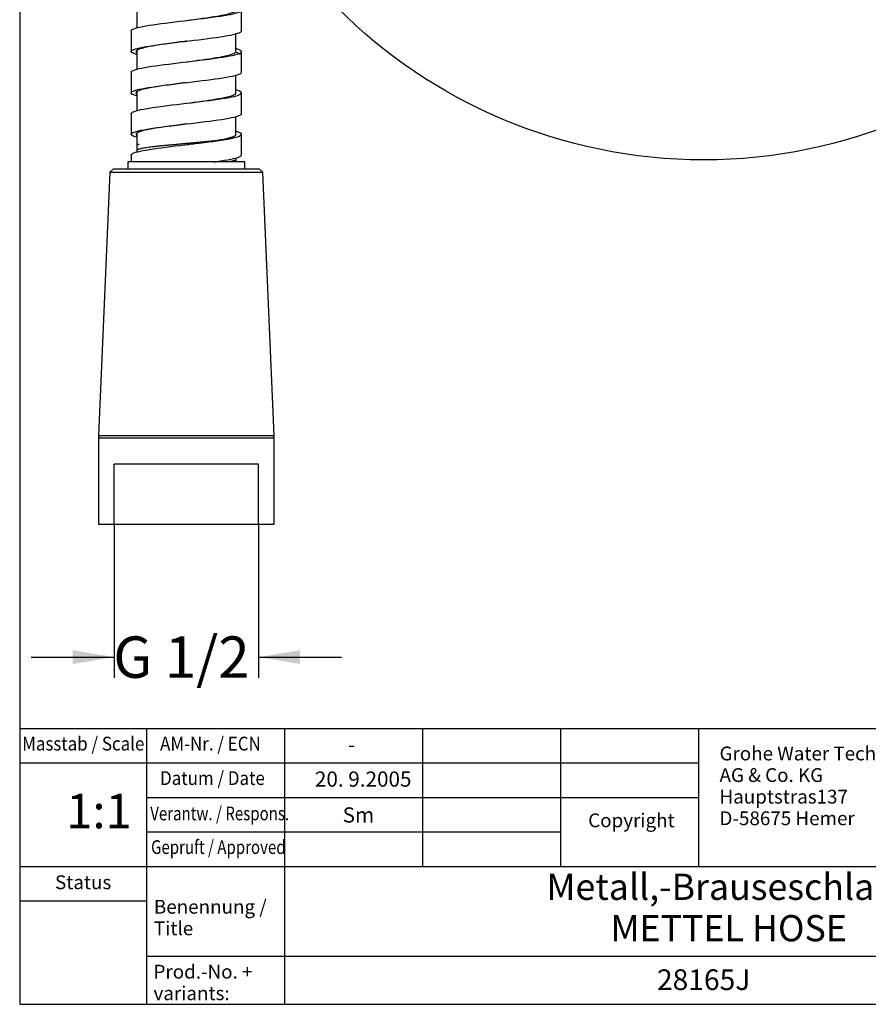
# Model space of a CAD drawing. Units: millimetres. Extents: x 7 to 203, y 4 to 291.
# Drawn here: x 7 to 130, y 5 to 148 of the extents above; entities that cross this region are included whole.
import ezdxf
from ezdxf.enums import TextEntityAlignment as Align
from ezdxf.lldxf.tags import DXFTag

# ---------------------------------------------------------------- set-up
doc = ezdxf.new("R2010")
doc.units = ezdxf.units.MM
for name, color, linetype in [('Default', 7, 'Continuous'), ('DV1_デフォルト', 7, 'Continuous'), ('Standard', 7, 'Continuous')]:
    doc.layers.add(name, color=color, linetype=linetype)
doc.styles.add('SEACAD_arial_ttf', font='arial.ttf')
doc.styles.add('SEACAD_seiso_ttf', font='seiso.ttf')
tags = doc.linetypes.add('CENTER2', pattern=[28.575, 19.05, -3.175, 3.175, -3.175]).pattern_tags.tags
tags[10:11] = [DXFTag(74, 4), DXFTag(75, 0), DXFTag(340, '0'), DXFTag(46, 0.0), DXFTag(50, 0.0), DXFTag(44, 0.0), DXFTag(45, 0.0)]
tags[8:9] = [DXFTag(74, 4), DXFTag(75, 0), DXFTag(340, '0'), DXFTag(46, 0.0), DXFTag(50, 0.0), DXFTag(44, 0.0), DXFTag(45, 0.0)]
tags[6:7] = [DXFTag(74, 4), DXFTag(75, 0), DXFTag(340, '0'), DXFTag(46, 0.0), DXFTag(50, 0.0), DXFTag(44, 0.0), DXFTag(45, 0.0)]
tags[4:5] = [DXFTag(74, 4), DXFTag(75, 0), DXFTag(340, '0'), DXFTag(46, 0.0), DXFTag(50, 0.0), DXFTag(44, 0.0), DXFTag(45, 0.0)]
tags = doc.linetypes.add('HIDDEN2', pattern=[4.7625, 3.175, -1.5875]).pattern_tags.tags
tags[6:7] = [DXFTag(74, 4), DXFTag(75, 0), DXFTag(340, '0'), DXFTag(46, 0.0), DXFTag(50, 0.0), DXFTag(44, 0.0), DXFTag(45, 0.0)]
tags[4:5] = [DXFTag(74, 4), DXFTag(75, 0), DXFTag(340, '0'), DXFTag(46, 0.0), DXFTag(50, 0.0), DXFTag(44, 0.0), DXFTag(45, 0.0)]
doc.dimstyles.new('JIS', dxfattribs={"dimtxt": 6, "dimasz": 6, "dimexe": 3, "dimexo": 0, "dimgap": 3, "dimtad": 0, "dimdsep": 46, "dimtxsty": 'SEACAD_arial_ttf', "dimblk1": '_SE_FILLED', "dimblk2": '_SE_FILLED', "dimsah": 1, "dimcen": 3, "dimclrd": 136, "dimclre": 136, "dimclrt": 136, "dimadec": 0, "dimazin": 0, "dimtfac": 1, "dimtofl": 0, "dimtmove": 0, "dimatfit": 3, "dimfxl": 0, "dimtolj": 1, "dimarcsym": 0})

# ---------------------------------------------------------------- blocks, each defined once
blk = doc.blocks.new('SE')
at = {"layer": 'DV1_デフォルト', "color": 7, "linetype": 'Continuous'}
for p, q in [((23.56, 149.28), (23.56, 146.55)), ((38.75, 146.12), (38.75, 149.12)), ((22.76, 146.13), (22.76, 143.13)), ((37.95, 143.12), (37.95, 145.69)), ((23.56, 143.28), (23.56, 140.55)), ((38.75, 140.12), (38.75, 143.12)), ((22.76, 140.13), (22.76, 137.13)), ((37.95, 137.12), (37.95, 139.69)), ((23.56, 137.28), (23.56, 134.55)), ((38.75, 134.12), (38.75, 137.12)), ((22.76, 134.13), (22.76, 131.13)), ((37.95, 131.12), (37.95, 133.69)), ((23.56, 131.27), (23.56, 129.47)), ((38.75, 128.12), (38.75, 131.12)), ((23.56, 129.47), (23.56, 128.77)), ((23.56, 128.77), (23.56, 128.55)), ((39.26, 127.12), (22.26, 127.12)), ((22.26, 127.12), (22.26, 126.12)), ((22.76, 128.12), (22.76, 127.12)), ((37.96, 127.12), (37.96, 127.47)), ((39.26, 126.12), (39.26, 127.12)), ((19.69, 125.62), (18.02, 87.44)), ((20.21, 126.12), (19.69, 125.62)), ((19.69, 125.62), (41.83, 125.62)), ((20.21, 126.12), (41.3, 126.12)), ((41.83, 125.62), (41.3, 126.12)), ((43.49, 87.44), (41.83, 125.62)), ((18.01, 87.12), (18.01, 74.62)), ((18.01, 87.12), (43.51, 87.12)), ((18.02, 87.44), (43.49, 87.44)), ((43.51, 74.62), (43.51, 87.12)), ((18.01, 74.62), (43.51, 74.62))]:
    blk.add_line(p, q, dxfattribs=at)
at = {"layer": 'DV1_デフォルト', "color": 7, "linetype": 'HIDDEN2'}
for p, q in [((41.24, 83.32), (20.28, 83.32)), ((20.28, 74.62), (20.28, 83.32)), ((41.24, 74.62), (41.24, 83.32))]:
    blk.add_line(p, q, dxfattribs=at)
at = {"layer": 'DV1_デフォルト', "color": 7, "linetype": 'CENTER2'}
blk.add_circle((105.76, 202.42), 75, dxfattribs=at)
at = {"layer": 'DV1_デフォルト', "color": 7, "linetype": 'Continuous'}
for centre, start, end in [((18.32, 87.42), 177.5, 270), ((43.19, 87.42), 270, 2.5)]:
    blk.add_arc(centre, 0.3, start, end, dxfattribs=at)
for points, knots in [([(22.76, 146.13), (22.76, 146.17), (22.78, 146.21), (23.08, 146.47), (24, 146.7), (26.78, 147.14), (28.61, 147.37), (32.35, 147.81), (34.23, 148.04), (37.17, 148.48), (38.22, 148.71), (38.94, 149.14), (38.72, 149.35), (37.96, 149.55)], [0, 0, 0, 0, 0.036721, 0.036721, 0.232063, 0.232063, 0.427405, 0.427405, 0.622747, 0.622747, 0.818088, 0.818088, 1, 1, 1, 1]), ([(30.76, 147.62), (32.36, 147.84), (33.95, 148.05), (36.53, 148.48), (37.47, 148.71), (37.91, 148.99), (37.95, 149.06), (37.95, 149.12)], [0, 0, 0, 0, 0.42498, 0.42498, 0.871963, 0.871963, 1, 1, 1, 1]), ([(23.55, 142.69), (22.88, 142.88), (22.62, 143.07), (23.08, 143.47), (24, 143.7), (26.78, 144.14), (28.61, 144.37), (32.35, 144.81), (34.23, 145.04), (37.17, 145.48), (38.22, 145.71), (38.7, 145.99), (38.75, 146.06), (38.75, 146.12)], [0, 0, 0, 0, 0.162523, 0.162523, 0.357911, 0.357911, 0.5533, 0.5533, 0.748689, 0.748689, 0.944077, 0.944077, 1, 1, 1, 1]), ([(30.76, 144.62), (30.67, 144.61), (30.59, 144.6), (28.8, 144.37), (27.12, 144.14), (24.59, 143.7), (23.75, 143.47), (23.43, 143.16), (23.44, 143.07), (23.55, 142.97)], [0, 0, 0, 0, 0.019962, 0.019962, 0.425465, 0.425465, 0.830968, 0.830968, 1, 1, 1, 1]), ([(22.76, 140.13), (22.76, 140.16), (22.77, 140.19), (23, 140.45), (23.88, 140.67), (26.58, 141.12), (28.4, 141.34), (32.13, 141.79), (34.03, 142.01), (37.03, 142.46), (38.12, 142.68), (38.96, 143.12), (38.75, 143.34), (37.96, 143.55)], [0, 0, 0, 0, 0.0293518, 0.0293518, 0.2246894, 0.2246894, 0.420027, 0.420027, 0.6153646, 0.6153646, 0.8107022, 0.8107022, 1, 1, 1, 1]), ([(30.76, 141.62), (32.29, 141.83), (33.82, 142.03), (36.41, 142.46), (37.38, 142.68), (37.89, 142.98), (37.95, 143.05), (37.95, 143.12)], [0, 0, 0, 0, 0.407772, 0.407772, 0.854617, 0.854617, 1, 1, 1, 1]), ([(23.55, 136.7), (22.91, 136.87), (22.64, 137.05), (23, 137.45), (23.88, 137.67), (26.58, 138.12), (28.4, 138.34), (32.13, 138.79), (34.03, 139.01), (37.03, 139.46), (38.12, 139.68), (38.69, 139.98), (38.75, 140.05), (38.75, 140.12)], [0, 0, 0, 0, 0.15482, 0.15482, 0.350218, 0.350218, 0.545616, 0.545616, 0.741015, 0.741015, 0.936413, 0.936413, 1, 1, 1, 1]), ([(30.76, 138.62), (30.61, 138.6), (30.46, 138.58), (28.61, 138.34), (26.95, 138.12), (24.48, 137.67), (23.68, 137.45), (23.43, 137.14), (23.45, 137.06), (23.55, 136.97)], [0, 0, 0, 0, 0.035504, 0.035504, 0.441532, 0.441532, 0.847559, 0.847559, 1, 1, 1, 1]), ([(22.76, 134.13), (22.76, 134.15), (22.77, 134.18), (22.93, 134.42), (23.76, 134.65), (26.4, 135.09), (28.19, 135.32), (31.92, 135.76), (33.83, 135.99), (36.89, 136.43), (38.02, 136.65), (38.97, 137.1), (38.78, 137.32), (37.97, 137.55), (37.97, 137.55), (37.96, 137.55)], [0, 0, 0, 0, 0.021874, 0.021874, 0.217147, 0.217147, 0.412421, 0.412421, 0.607695, 0.607695, 0.802969, 0.802969, 0.998242, 0.998242, 1, 1, 1, 1]), ([(30.76, 135.62), (32.23, 135.82), (33.7, 136.01), (36.28, 136.43), (37.29, 136.65), (37.88, 136.96), (37.95, 137.04), (37.95, 137.12)], [0, 0, 0, 0, 0.390659, 0.390659, 0.837468, 0.837468, 1, 1, 1, 1]), ([(23.55, 130.69), (22.94, 130.86), (22.67, 131.03), (22.93, 131.42), (23.76, 131.65), (26.4, 132.09), (28.19, 132.32), (31.92, 132.76), (33.83, 132.99), (36.89, 133.43), (38.02, 133.65), (38.67, 133.96), (38.75, 134.04), (38.75, 134.12)], [0, 0, 0, 0, 0.147516, 0.147516, 0.342876, 0.342876, 0.538236, 0.538236, 0.733596, 0.733596, 0.928956, 0.928956, 1, 1, 1, 1]), ([(22.76, 128.12), (22.76, 128.14), (22.76, 128.16), (22.87, 128.4), (23.65, 128.62), (26.21, 129.07), (27.98, 129.29), (31.7, 129.74), (33.63, 129.96), (36.74, 130.41), (37.92, 130.63), (38.96, 131.08), (38.83, 131.3), (38.03, 131.53), (38, 131.54), (37.96, 131.55)], [0, 0, 0, 0, 0.014712, 0.014712, 0.209896, 0.209896, 0.40508, 0.40508, 0.600265, 0.600265, 0.795449, 0.795449, 0.990633, 0.990633, 1, 1, 1, 1]), ([(30.76, 132.62), (30.54, 132.6), (30.33, 132.57), (28.42, 132.32), (26.78, 132.09), (24.37, 131.65), (23.62, 131.42), (23.43, 131.12), (23.46, 131.05), (23.55, 130.97)], [0, 0, 0, 0, 0.0509503, 0.0509503, 0.456388, 0.456388, 0.8618257, 0.8618257, 1, 1, 1, 1]), ([(30.76, 129.62), (32.16, 129.81), (33.57, 130), (36.14, 130.41), (37.2, 130.63), (37.86, 130.94), (37.95, 131.03), (37.95, 131.12)], [0, 0, 0, 0, 0.373457, 0.373457, 0.820193, 0.820193, 1, 1, 1, 1]), ([(34.76, 127.12), (34.9, 127.14), (35.04, 127.16), (36.74, 127.41), (37.92, 127.63), (38.65, 127.94), (38.75, 128.03), (38.75, 128.12)], [0, 0, 0, 0, 0.059829, 0.059829, 0.73008, 0.73008, 1, 1, 1, 1])]:
    blk.add_open_spline(points, degree=3, knots=knots, dxfattribs=at)
blk.add_open_spline([(38.55, 142.62), (38.55, 142.76), (38.32, 142.9), (37.85, 143.03)], degree=3, dxfattribs=at)
blk.add_rational_spline([(37.58, 130.57), (36.71, 130.32), (34.36, 130.11), (30.76, 129.77), (27.16, 129.44), (23.56, 129.11), (23.56, 128.77)], [0.942113379112, 0.908322019887, 1, 0.866025403784, 1, 0.866025403784, 1], degree=2, knots=[0, 0, 0, 0.254925, 0.254925, 0.627463, 0.627463, 1, 1, 1], dxfattribs=at)
for points, weights in [([(23.94, 129.68), (23.56, 129.57), (23.56, 129.47)], [0.942118802812, 0.957710740214, 1]), ([(37.96, 127.47), (37.96, 127.31), (36.9, 127.12)], [1, 0.92988492558, 0.933158744275])]:
    blk.add_rational_spline(points, weights, degree=2, dxfattribs=at)
blk = doc.blocks.new('DMBLK1')
at = {"layer": 'Default', "linetype": 'Continuous', "lineweight": 30}
for points in [[(14.28, 54.33), (20.28, 55.33), (14.28, 56.33)], [(47.24, 54.33), (47.24, 56.33), (41.24, 55.33)]]:
    blk.add_hatch(color=136, dxfattribs=at).paths.add_polyline_path(points)
at = {"layer": 'Default', "color": 136, "linetype": 'Continuous', "lineweight": 30}
for p, q in [((20.28, 74.62), (20.28, 52.33)), ((41.24, 74.62), (41.24, 52.33)), ((8.28, 55.33), (20.28, 55.33)), ((41.24, 55.33), (53.24, 55.33))]:
    blk.add_line(p, q, dxfattribs=at)
at = {"layer": 'Default', "color": 136, "linetype": 'Continuous', "lineweight": 30, "style": 'SEACAD_arial_ttf'}
blk.add_text('G 1/2', height=6, dxfattribs=at).set_placement((20.17, 58.33), align=Align.TOP_LEFT)
blk = doc.blocks.new('_SE_FILLED')
at = {"color": 0}
blk.add_line((0, 0), (-1, 0), dxfattribs=at)
blk.add_solid([(0, 0), (-1, -0.1665), (-1, 0.1665), (0, 0)], dxfattribs=at)

msp = doc.modelspace()

# ---------------------------------------------------------------- linework, layer by layer
at = {"layer": 'Default', "color": 7, "linetype": 'Continuous'}
for p, q in [((6.6, 45), (203.005, 45)), ((25, 45), (25, 5)), ((45, 45), (45, 5)), ((65, 45), (65, 25)), ((85, 45), (85, 25)), ((105, 45), (105, 25)), ((6.6, 40), (105, 40)), ((25, 35), (105, 35)), ((25, 30), (85, 30)), ((6.6, 25), (203.005, 25)), ((6.6, 20), (25, 20)), ((25, 12), (203.005, 12))]:
    msp.add_line(p, q, dxfattribs=at)
at = {"layer": 'Standard', "color": 7, "linetype": 'Continuous'}
for p, q in [((6.6, 291), (6.6, 5)), ((6.6, 5), (203.005, 5))]:
    msp.add_line(p, q, dxfattribs=at)

# ---------------------------------------------------------------- block references
at = {"layer": 'Default'}
msp.add_blockref('SE', (0, 0), dxfattribs=at)

# ---------------------------------------------------------------- texts
at = {"layer": 'Default', "color": 7, "linetype": 'Continuous', "style": 'SEACAD_arial_ttf'}
for s, width, p in [('Masstab / Scale', 0.9, (6.954, 43.792)), ('AM-Nr. / ECN', 0.9, (26.954, 43.792)), ('Datum / Date', 0.9, (26.954, 38.792)), ('Verantw. / Respons.', 0.8, (25.525, 33.673)), ('Gepruft / Approved', 0.8, (25.644, 28.792))]:
    msp.add_text(s, height=2, dxfattribs=dict(at, width=width)).set_placement(p, align=Align.TOP_LEFT)
at = {"layer": 'Default', "color": 7, "linetype": 'Continuous'}
for s, height, style, p in [('-', 2.2, 'SEACAD_seiso_ttf', (54.225, 43.75)), ('Grohe Water Technology', 2, 'SEACAD_arial_ttf', (108.057, 42.361)), ('20. 9.2005', 2.2, 'SEACAD_seiso_ttf', (49.4, 38.75)), ('AG & Co. KG', 2, 'SEACAD_arial_ttf', (108.057, 39.23)), ('Hauptstras137', 2, 'SEACAD_arial_ttf', (108.057, 36.1)), ('1:1', 5, 'SEACAD_seiso_ttf', (13.357, 35.514)), ('Sm', 2.2, 'SEACAD_seiso_ttf', (53.425, 33.55)), ('Copyright', 2, 'SEACAD_arial_ttf', (89.018, 32.669)), ('D-58675 Hemer', 2, 'SEACAD_arial_ttf', (108.057, 32.97)), ('Status', 2, 'SEACAD_arial_ttf', (11.726, 23.69)), ('Metall,-Brauseschlauch', 3.8, 'SEACAD_seiso_ttf', (82.97, 23.936)), ('Benennung /', 2, 'SEACAD_arial_ttf', (26.059, 20.142)), ('Title', 2, 'SEACAD_arial_ttf', (26.059, 17.012)), ('METTEL HOSE', 3.8, 'SEACAD_seiso_ttf', (92.255, 17.936)), ('Prod.-No. +', 2, 'SEACAD_arial_ttf', (26.002, 10.731)), ('28165J', 3, 'SEACAD_seiso_ttf', (98.989, 10.068)), ('variants:', 2, 'SEACAD_arial_ttf', (26.002, 7.6))]:
    msp.add_text(s, height=height, dxfattribs=dict(at, style=style)).set_placement(p, align=Align.TOP_LEFT)

# ---------------------------------------------------------------- dimensions: what is measured, and where the dimension line sits
at = {"layer": 'Default', "color": 136, "linetype": 'Continuous', "lineweight": 30}
dim = msp.add_linear_dim(base=(20.28, 55.331), p1=(20.28, 74.623), p2=(41.235, 74.623), angle=0, text='\\A1;G 1/2 {}', dimstyle='JIS', dxfattribs=at)
dim.commit()
dim.dimension.update_dxf_attribs({"geometry": 'DMBLK1', "text_midpoint": (32.577, 55.331), "dimtype": 161})

doc.saveas('drawing.dxf')
